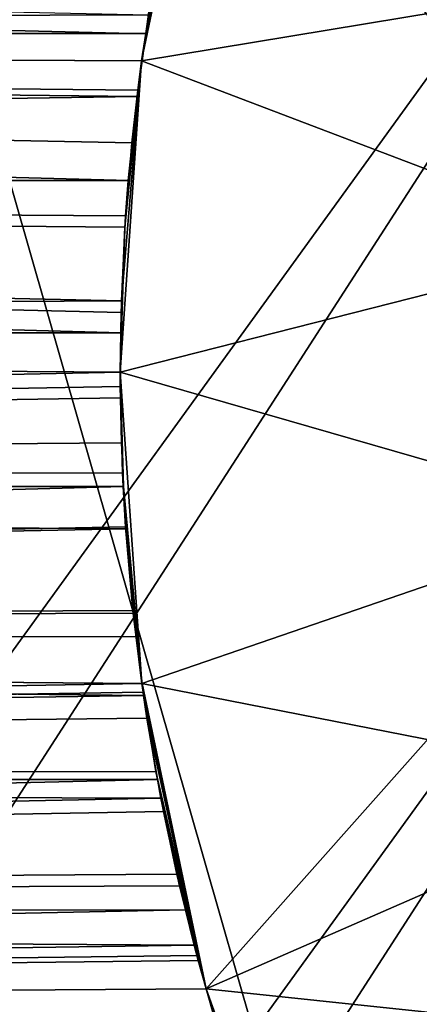
# Model space of a CAD drawing. Extents: x -120 to 174, y -234 to 45.
# Drawn here: x 112 to 115, y -5 to 3 of the extents above; entities that cross this region are included whole.
import ezdxf

# ---------------------------------------------------------------- set-up
doc = ezdxf.new("R2010")
doc.units = 0
doc.layers.add('L2', color=7, linetype='CONTINUOUS')
doc.layers.add('L24', color=7, linetype='CONTINUOUS')

msp = doc.modelspace()

# ---------------------------------------------------------------- linework, layer by layer
at = {"layer": 'L2', "color": 254}
for points in [[(112.9652, 2.399016, 618.3), (112.9975, 2.607984, 621.8102), (113.4592, 4.757806, 618.3)], [(113.4592, 4.757806, 638.3), (112.9978, 2.607635, 634.789), (112.9652, 2.399016, 638.3)], [(116.6853, 0.98131, 638.3), (113.4592, 4.757806, 638.3), (112.9652, 2.399016, 638.3)], [(116.9989, 3.066466, 618.3), (112.9652, 2.399016, 618.3), (113.4592, 4.757806, 618.3)], [(112.9975, 2.607984, 621.8102), (113.0181, 2.754179, 621.8646), (113.4592, 4.757806, 618.3)], [(113.4592, 4.757806, 638.3), (113.0244, 2.79357, 634.7184), (112.9978, 2.607635, 634.789)], [(116.9989, 3.066466, 638.3), (113.4592, 4.757806, 638.3), (116.6853, 0.98131, 638.3)], [(70.3, 2.609995, 634.7952), (112.9978, 2.607635, 634.789), (70.3, 3.670151, 634.2607)], [(70.3, 3.670151, 634.2607), (112.9978, 2.607635, 634.789), (113.0244, 2.79357, 634.7184)], [(70.3, 3.670151, 622.3393), (113.0181, 2.754179, 621.8646), (70.3, 2.609995, 621.8048)], [(116.6853, 0.98131, 618.3), (112.9652, 2.399016, 618.3), (116.9989, 3.066466, 618.3)], [(70.3, 2.609995, 621.8048), (113.0181, 2.754179, 621.8646), (112.9975, 2.607984, 621.8102)], [(70.3, 1.474755, 635.1429), (112.8651, 1.473139, 635.1352), (70.3, 2.609995, 634.7952)], [(70.3, 2.609995, 634.7952), (112.8651, 1.473139, 635.1352), (112.8892, 1.764894, 635.0738)], [(70.3, 2.609995, 634.7952), (112.8892, 1.764894, 635.0738), (112.9351, 2.170535, 634.955)], [(112.9351, 2.170535, 634.955), (112.9678, 2.398644, 634.8684), (70.3, 2.609995, 634.7952)], [(70.3, 2.609995, 634.7952), (112.9678, 2.398644, 634.8684), (112.9978, 2.607635, 634.789)], [(112.9293, 2.123606, 621.6299), (70.3, 1.474755, 621.4571), (70.3, 2.609995, 621.8048)], [(112.9293, 2.123606, 621.6299), (70.3, 2.609995, 621.8048), (112.968, 2.398619, 621.7322)], [(70.3, 2.609995, 621.8048), (112.9975, 2.607984, 621.8102), (112.968, 2.398619, 621.7322)], [(112.968, 2.398619, 621.7322), (112.9975, 2.607984, 621.8102), (112.9652, 2.399016, 618.3)], [(112.9652, 2.399016, 638.3), (112.9978, 2.607635, 634.789), (112.9678, 2.398644, 634.8684)], [(112.8, -0.005271, 618.3), (112.8085, 0.544258, 621.3212), (112.9652, 2.399016, 618.3)], [(112.9652, 2.399016, 638.3), (112.8354, 1.112587, 635.211), (112.8, -0.005271, 638.3)], [(116.6853, 0.98131, 638.3), (112.9652, 2.399016, 638.3), (112.8, -0.005271, 638.3)], [(116.6853, 0.98131, 618.3), (112.8, -0.005271, 618.3), (112.9652, 2.399016, 618.3)], [(112.9652, 2.399016, 618.3), (112.8085, 0.544258, 621.3212), (112.8413, 1.201464, 621.4039)], [(112.9652, 2.399016, 638.3), (112.8651, 1.473139, 635.1352), (112.8354, 1.112587, 635.211)], [(112.9652, 2.399016, 618.3), (112.8413, 1.201464, 621.4039), (112.8619, 1.470415, 621.4562)], [(112.8619, 1.470415, 621.4562), (112.8623, 1.4747, 621.4573), (112.9652, 2.399016, 618.3)], [(112.9652, 2.399016, 618.3), (112.8623, 1.4747, 621.4573), (112.9293, 2.123606, 621.6299)], [(112.8892, 1.764894, 635.0738), (112.8651, 1.473139, 635.1352), (112.9652, 2.399016, 638.3)], [(112.9351, 2.170535, 634.955), (112.8892, 1.764894, 635.0738), (112.9652, 2.399016, 638.3)], [(112.9652, 2.399016, 618.3), (112.9293, 2.123606, 621.6299), (112.968, 2.398619, 621.7322)], [(112.9652, 2.399016, 638.3), (112.9678, 2.398644, 634.8684), (112.9351, 2.170535, 634.955)], [(112.8623, 1.4747, 621.4573), (70.3, 1.474755, 621.4571), (112.9293, 2.123606, 621.6299)], [(112.8354, 1.112587, 635.211), (112.8651, 1.473139, 635.1352), (70.3, 1.474755, 635.1429)], [(70.3, 0.297088, 635.2937), (112.8048, 0.296987, 635.288), (70.3, 1.474755, 635.1429)], [(70.3, 1.474755, 635.1429), (112.8048, 0.296987, 635.288), (112.8059, 0.455292, 635.2852)], [(70.3, 1.474755, 635.1429), (112.8059, 0.455292, 635.2852), (112.8354, 1.112587, 635.211)], [(70.3, 1.474755, 621.4571), (112.8623, 1.4747, 621.4573), (112.8619, 1.470415, 621.4562)], [(112.8619, 1.470415, 621.4562), (112.8413, 1.201464, 621.4039), (70.3, 1.474755, 621.4571)], [(70.3, 1.474755, 621.4571), (112.8413, 1.201464, 621.4039), (112.8085, 0.544258, 621.3212)], [(70.3, 1.474755, 621.4571), (112.8085, 0.544258, 621.3212), (70.3, 0.297088, 621.3063)], [(112.8, -0.005271, 638.3), (112.8354, 1.112587, 635.211), (112.8059, 0.455292, 635.2852)], [(116.6853, 0.98131, 638.3), (112.8, -0.005271, 638.3), (116.6966, -1.127264, 638.3)], [(116.6966, -1.127264, 618.3), (112.8, -0.005271, 618.3), (116.6853, 0.98131, 618.3)], [(70.3, 0.297088, 621.3063), (112.8085, 0.544258, 621.3212), (112.8054, 0.296865, 621.3136)], [(112.8, -0.005271, 618.3), (112.8054, 0.296865, 621.3136), (112.8085, 0.544258, 621.3212)], [(112.8, -0.005271, 638.3), (112.8059, 0.455292, 635.2852), (112.8048, 0.296987, 635.288)], [(70.3, -0.889125, 635.2433), (112.8026, -0.00529, 635.2934), (70.3, 0.297088, 635.2937)], [(70.3, 0.297088, 635.2937), (112.8026, -0.00529, 635.2934), (112.8048, 0.296987, 635.288)], [(112.8018, -0.005293, 621.3045), (70.3, -0.889125, 621.3567), (70.3, 0.297088, 621.3063)], [(70.3, 0.297088, 621.3063), (112.8054, 0.296865, 621.3136), (112.8018, -0.005293, 621.3045)], [(112.8048, 0.296987, 635.288), (112.8026, -0.00529, 635.2934), (112.8, -0.005271, 638.3)], [(112.8018, -0.005293, 621.3045), (112.8054, 0.296865, 621.3136), (112.8, -0.005271, 618.3)], [(70.3, -0.889125, 635.2433), (112.8012, -0.205546, 635.297), (112.8026, -0.00529, 635.2934)], [(112.8004, -0.117849, 621.301), (70.3, -0.889125, 621.3567), (112.8018, -0.005293, 621.3045)], [(112.8004, -0.117849, 621.301), (112.8018, -0.005293, 621.3045), (112.8, -0.005271, 618.3)], [(112.9667, -2.409458, 618.3), (112.8235, -0.888788, 621.3591), (112.8, -0.005271, 618.3)], [(112.8, -0.005271, 618.3), (112.8235, -0.888788, 621.3591), (112.8176, -0.784397, 621.3441)], [(112.8, -0.005271, 618.3), (112.8176, -0.784397, 621.3441), (112.8004, -0.117849, 621.301)], [(112.8, -0.005271, 638.3), (112.8026, -0.00529, 635.2934), (112.8012, -0.205546, 635.297)], [(112.8012, -0.205546, 635.297), (112.8087, -0.55129, 635.2783), (112.8, -0.005271, 638.3)], [(112.8, -0.005271, 638.3), (112.8087, -0.55129, 635.2783), (112.8257, -0.888108, 635.2353)], [(112.8, -0.005271, 638.3), (112.8257, -0.888108, 635.2353), (112.9667, -2.409458, 638.3)], [(116.6966, -1.127264, 638.3), (112.8, -0.005271, 638.3), (112.9667, -2.409458, 638.3)], [(116.6966, -1.127264, 618.3), (112.9667, -2.409458, 618.3), (112.8, -0.005271, 618.3)], [(112.8004, -0.117849, 621.301), (112.8176, -0.784397, 621.3441), (70.3, -0.889125, 621.3567)], [(112.8087, -0.55129, 635.2783), (112.8012, -0.205546, 635.297), (70.3, -0.889125, 635.2433)], [(70.3, -0.889125, 635.2433), (112.8257, -0.888108, 635.2353), (112.8087, -0.55129, 635.2783)], [(70.3, -0.889125, 621.3567), (112.8176, -0.784397, 621.3441), (112.8235, -0.888788, 621.3591)], [(70.3, -0.889125, 635.2433), (112.8424, -1.216951, 635.1934), (112.8257, -0.888108, 635.2353)], [(70.3, -0.889125, 621.3567), (112.8235, -0.888788, 621.3591), (70.3, -2.049759, 621.6068)], [(70.3, -2.049759, 621.6068), (112.8235, -0.888788, 621.3591), (112.8412, -1.200665, 621.4038)], [(70.3, -2.049759, 634.9932), (112.8424, -1.216951, 635.1934), (70.3, -0.889125, 635.2433)], [(112.9667, -2.409458, 618.3), (112.8412, -1.200665, 621.4038), (112.8235, -0.888788, 621.3591)], [(112.9667, -2.409458, 638.3), (112.8257, -0.888108, 635.2353), (112.8424, -1.216951, 635.1934)], [(116.6966, -1.127264, 638.3), (112.9667, -2.409458, 638.3), (117.0326, -3.208938, 638.3)], [(113.462, -4.76795, 618.3), (112.9667, -2.409458, 618.3), (116.6966, -1.127264, 618.3)], [(117.0326, -3.208938, 618.3), (113.462, -4.76795, 618.3), (116.6966, -1.127264, 618.3)], [(70.3, -2.049759, 621.6068), (112.8412, -1.200665, 621.4038), (112.8977, -1.846627, 621.5479)], [(112.8977, -1.846627, 621.5479), (112.8412, -1.200665, 621.4038), (112.9667, -2.409458, 618.3)], [(70.3, -2.049759, 634.9932), (112.9, -1.867699, 635.0462), (112.8424, -1.216951, 635.1934)], [(112.9667, -2.409458, 638.3), (112.8424, -1.216951, 635.1934), (112.9, -1.867699, 635.0462)], [(112.9227, -2.047652, 621.6133), (70.3, -2.049759, 621.6068), (112.8977, -1.846627, 621.5479)], [(112.9226, -2.047731, 634.987), (112.9, -1.867699, 635.0462), (70.3, -2.049759, 634.9932)], [(112.9227, -2.047652, 621.6133), (112.8977, -1.846627, 621.5479), (112.9667, -2.409458, 618.3)], [(112.9, -1.867699, 635.0462), (112.9226, -2.047731, 634.987), (112.9667, -2.409458, 638.3)], [(112.9678, -2.409321, 621.7309), (70.3, -2.049759, 621.6068), (112.9227, -2.047652, 621.6133)], [(70.3, -2.049759, 634.9932), (112.9681, -2.409273, 634.868), (112.9226, -2.047731, 634.987)], [(70.3, -3.151426, 634.5505), (112.9799, -2.502943, 634.8372), (70.3, -2.049759, 634.9932)], [(70.3, -2.049759, 634.9932), (112.9799, -2.502943, 634.8372), (112.9681, -2.409273, 634.868)], [(112.9678, -2.409321, 621.7309), (70.3, -3.151426, 622.0495), (70.3, -2.049759, 621.6068)], [(112.9667, -2.409458, 638.3), (112.9226, -2.047731, 634.987), (112.9681, -2.409273, 634.868)], [(112.9667, -2.409458, 618.3), (112.9678, -2.409321, 621.7309), (112.9227, -2.047652, 621.6133)], [(112.9762, -2.476769, 621.7528), (70.3, -3.151426, 622.0495), (112.9678, -2.409321, 621.7309)], [(112.9667, -2.409458, 638.3), (112.9681, -2.409273, 634.868), (113.462, -4.76795, 638.3)], [(112.9667, -2.409458, 618.3), (112.9762, -2.476769, 621.7528), (112.9678, -2.409321, 621.7309)], [(113.462, -4.76795, 618.3), (112.9762, -2.476769, 621.7528), (112.9667, -2.409458, 618.3)], [(117.0326, -3.208938, 638.3), (112.9667, -2.409458, 638.3), (113.462, -4.76795, 638.3)], [(113.462, -4.76795, 638.3), (112.9681, -2.409273, 634.868), (112.9799, -2.502943, 634.8372)], [(112.9762, -2.476769, 621.7528), (113.0749, -3.089687, 622.0188), (70.3, -3.151426, 622.0495)], [(70.3, -3.151426, 634.5505), (113.0062, -2.678677, 634.7672), (112.9799, -2.502943, 634.8372)], [(113.462, -4.76795, 618.3), (113.0749, -3.089687, 622.0188), (112.9762, -2.476769, 621.7528)], [(113.462, -4.76795, 638.3), (112.9799, -2.502943, 634.8372), (113.0062, -2.678677, 634.7672)], [(113.0877, -3.148819, 634.545), (113.0062, -2.678677, 634.7672), (70.3, -3.151426, 634.5505)], [(113.0062, -2.678677, 634.7672), (113.0877, -3.148819, 634.545), (113.462, -4.76795, 638.3)], [(70.3, -3.151426, 622.0495), (113.0749, -3.089687, 622.0188), (113.0864, -3.15079, 622.0508)], [(113.0864, -3.15079, 622.0508), (113.0749, -3.089687, 622.0188), (113.462, -4.76795, 618.3)], [(113.0877, -3.148819, 634.545), (70.3, -3.151426, 634.5505), (113.1134, -3.297159, 634.4749)], [(70.3, -3.151426, 622.0495), (113.0864, -3.15079, 622.0508), (70.3, -4.162432, 622.672)], [(70.3, -4.162432, 622.672), (113.0864, -3.15079, 622.0508), (113.133, -3.397786, 622.1799)], [(113.1134, -3.297159, 634.4749), (70.3, -3.151426, 634.5505), (70.3, -4.162432, 633.928)], [(113.462, -4.76795, 618.3), (113.133, -3.397786, 622.1799), (113.0864, -3.15079, 622.0508)], [(113.462, -4.76795, 638.3), (113.0877, -3.148819, 634.545), (113.1134, -3.297159, 634.4749)], [(117.0326, -3.208938, 638.3), (113.462, -4.76795, 638.3), (117.6851, -5.214037, 638.3)], [(117.0326, -3.208938, 618.3), (114.2768, -7.036021, 618.3), (113.462, -4.76795, 618.3)], [(117.6851, -5.214037, 618.3), (114.2768, -7.036021, 618.3), (117.0326, -3.208938, 618.3)], [(113.1134, -3.297159, 634.4749), (70.3, -4.162432, 633.928), (113.2359, -3.881717, 634.1251)], [(113.462, -4.76795, 638.3), (113.1134, -3.297159, 634.4749), (113.2359, -3.881717, 634.1251)], [(70.3, -4.162432, 622.672), (113.133, -3.397786, 622.1799), (113.2568, -3.972506, 622.5364)], [(113.462, -4.76795, 618.3), (113.2568, -3.972506, 622.5364), (113.133, -3.397786, 622.1799)], [(70.3, -4.162432, 633.928), (113.3034, -4.157475, 633.9213), (113.2359, -3.881717, 634.1251)], [(113.2359, -3.881717, 634.1251), (113.3034, -4.157475, 633.9213), (113.462, -4.76795, 638.3)], [(113.2568, -3.972506, 622.5364), (113.3032, -4.157941, 622.6779), (70.3, -4.162432, 622.672)], [(113.3032, -4.157941, 622.6779), (113.2568, -3.972506, 622.5364), (113.462, -4.76795, 618.3)], [(70.3, -4.162432, 633.928), (113.3703, -4.431031, 633.719), (113.3034, -4.157475, 633.9213)], [(70.3, -4.162432, 622.672), (113.3032, -4.157941, 622.6779), (70.3, -5.053692, 623.4564)], [(70.3, -5.053692, 623.4564), (113.3032, -4.157941, 622.6779), (113.3914, -4.510986, 622.9473)], [(70.3, -5.053692, 633.1435), (113.3703, -4.431031, 633.719), (70.3, -4.162432, 633.928)], [(113.462, -4.76795, 618.3), (113.3914, -4.510986, 622.9473), (113.3032, -4.157941, 622.6779)], [(113.462, -4.76795, 638.3), (113.3034, -4.157475, 633.9213), (113.3703, -4.431031, 633.719)], [(70.3, -5.053692, 633.1435), (113.402, -4.550401, 633.6192), (113.3703, -4.431031, 633.719)], [(113.462, -4.76795, 638.3), (113.3703, -4.431031, 633.719), (113.402, -4.550401, 633.6192)], [(70.3, -5.053692, 623.4564), (113.3914, -4.510986, 622.9473), (113.4639, -4.767424, 623.1858)], [(113.4639, -4.767429, 633.4142), (113.402, -4.550401, 633.6192), (70.3, -5.053692, 633.1435)], [(113.462, -4.76795, 618.3), (113.4639, -4.767424, 623.1858), (113.3914, -4.510986, 622.9473)], [(113.402, -4.550401, 633.6192), (113.4639, -4.767429, 633.4142), (113.462, -4.76795, 638.3)], [(113.4639, -4.767424, 623.1858), (113.533, -5.011681, 623.413), (70.3, -5.053692, 623.4564)], [(113.5448, -5.051226, 633.1462), (113.4639, -4.767429, 633.4142), (70.3, -5.053692, 633.1435)], [(113.462, -4.76795, 618.3), (113.533, -5.011681, 623.413), (113.4639, -4.767424, 623.1858)], [(113.462, -4.76795, 638.3), (113.4639, -4.767429, 633.4142), (114.2768, -7.036021, 638.3)], [(114.2768, -7.036021, 618.3), (113.533, -5.011681, 623.413), (113.462, -4.76795, 618.3)], [(117.6851, -5.214037, 638.3), (113.462, -4.76795, 638.3), (114.2768, -7.036021, 638.3)], [(114.2768, -7.036021, 638.3), (113.4639, -4.767429, 633.4142), (113.5448, -5.051226, 633.1462)]]:
    msp.add_3dface(points, dxfattribs=at)
at = {"layer": 'L24', "color": 254}
for points in [[(102.1815, 35.54899), (116.8825, -15.76142), (114.9698, -20.12396)], [(119.2677, -6.552042), (116.8825, -15.76142), (102.1815, 35.54899)], [(119.2677, -6.552042), (102.1815, 35.54899), (119.7134, -1.809552)], [(119.7134, -1.809552), (102.1815, 35.54899), (119.0855, 7.682975)], [(109.8128, -28.11816), (102.1815, 35.54899), (112.6044, -24.25849)], [(112.6044, -24.25849), (102.1815, 35.54899), (114.9698, -20.12396)], [(111.9711, 25.21306, 39.5), (67.27185, -44.07764, 39.5), (114.4417, 21.14044, 39.5)], [(114.4417, 21.14044, 39.5), (67.27185, -44.07764, 39.5), (72.00079, -44.64938, 39.5)], [(114.4417, 21.14044, 39.5), (72.00079, -44.64938, 39.5), (116.4653, 16.82828, 39.5)], [(116.4653, 16.82828, 39.5), (72.00079, -44.64938, 39.5), (76.76373, -44.71523, 39.5)], [(116.4653, 16.82828, 39.5), (76.76373, -44.71523, 39.5), (118.0191, 12.32545, 39.5)], [(118.0191, 12.32545, 39.5), (76.76373, -44.71523, 39.5), (81.50667, -44.27444, 39.5)], [(118.0191, 12.32545, 39.5), (81.50667, -44.27444, 39.5), (119.0855, 7.682975, 39.5)], [(119.0855, 7.682975, 39.5), (81.50667, -44.27444, 39.5), (86.1759, -43.332, 39.5)], [(119.0855, 7.682975, 39.5), (86.1759, -43.332, 39.5), (119.6524, 2.953443, 39.5)], [(119.6524, 2.953443, 39.5), (86.1759, -43.332, 39.5), (90.71849, -41.89859, 39.5)], [(119.6524, 2.953443, 39.5), (90.71849, -41.89859, 39.5), (119.7134, -1.809552, 39.5)], [(119.7134, -1.809552, 39.5), (90.71849, -41.89859, 39.5), (95.08299, -39.99045, 39.5)], [(119.7134, -1.809552, 39.5), (95.08299, -39.99045, 39.5), (119.2677, -6.552042, 39.5)]]:
    msp.add_3dface(points, dxfattribs=at)

doc.saveas('drawing.dxf')
